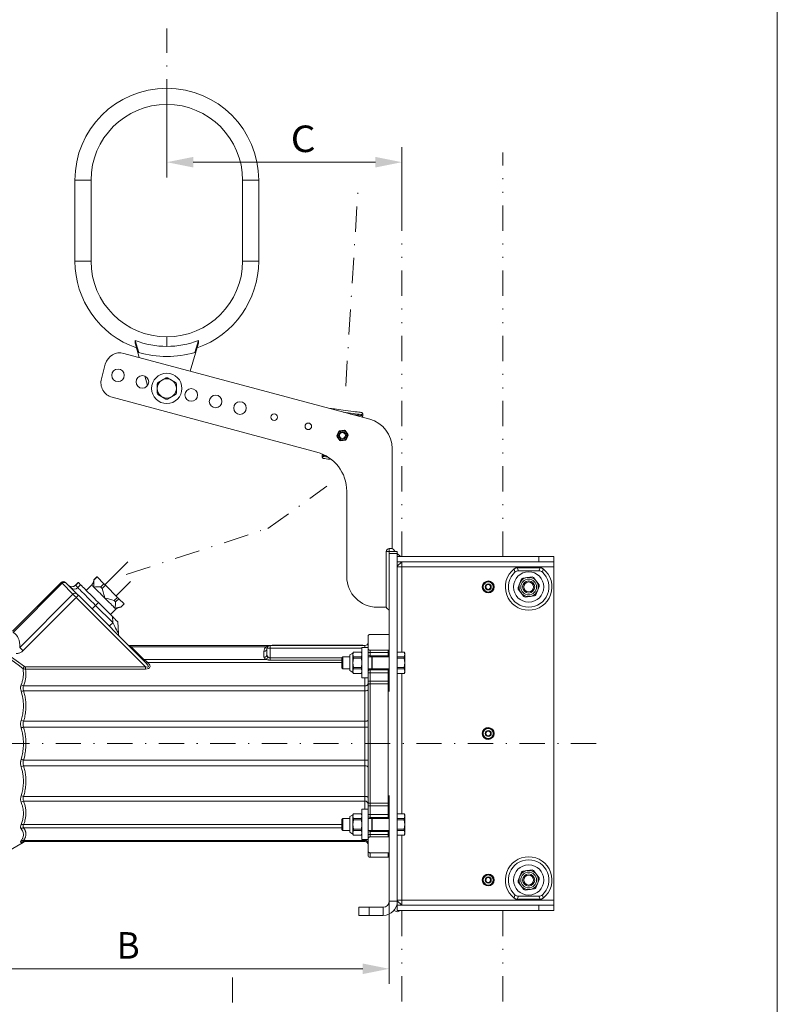
# Model space of a CAD drawing. Units: millimetres. Extents: x 0 to 210, y 0 to 297.
# Drawn here: x 135 to 210, y 132 to 230 of the extents above; entities that cross this region are included whole.
import ezdxf
from ezdxf.enums import TextEntityAlignment as Align

# ---------------------------------------------------------------- set-up
doc = ezdxf.new("R2010")
doc.units = ezdxf.units.MM
doc.header["$LTSCALE"] = 5
for name, pattern in [('AUSGEZOGEN', [0]), ('DASHDOT', [1, 0.5, -0.25, 0, -0.25]), ('DIVIDE', [1.25, 0.5, -0.25, 0, -0.25, 0, -0.25])]:
    doc.linetypes.add(name, pattern=pattern)
for name, color, linetype, true_color in [('Layer15', 6, 'Continuous', 0xff00ff), ('Mittellinie', 1, 'Continuous', 0xff0000), ('Volllinie breit', 18, 'Continuous', 0x000000), ('Volllinie schmal', 136, 'Continuous', 0x007e7e), ('Zeichnungsrahmen', 9, 'Continuous', 0xc0c0c0)]:
    doc.layers.add(name, color=color, linetype=linetype, true_color=true_color)
doc.styles.add('Arial', font='arial.ttf')
doc.dimstyles.new('ISO-25', dxfattribs={"dimtxt": 2.5, "dimasz": 2.5, "dimexe": 1.25, "dimexo": 0.625, "dimtad": 1, "dimtxsty": 'Standard', "dimcen": 2.5, "dimadec": 0, "dimazin": 0, "dimtfac": 1, "dimtmove": 0, "dimatfit": 3, "dimfxl": 1, "dimarcsym": 0})

# ---------------------------------------------------------------- blocks, each defined once
blk = doc.blocks.new('Planungshilfe_DE-EN-FR_nNn02')
at = {"layer": 'Zeichnungsrahmen', "color": 96, "linetype": 'AUSGEZOGEN', "lineweight": 18, "true_color": 0x008000}
blk.add_line((210, 0), (210, 297), dxfattribs=at)
blk = doc.blocks.new('*D8')
at = {"layer": 'Layer15', "linetype": 'AUSGEZOGEN', "lineweight": 18, "true_color": 0xff00ff}
for points in [[(113.078, 136), (115.703, 135.475), (115.703, 136.525)], [(171.588, 136), (168.963, 136.525), (168.963, 135.475)]]:
    blk.add_hatch(color=6, dxfattribs=at).paths.add_polyline_path(points, flags=0)
at = {"layer": 'Layer15', "color": 6, "linetype": 'AUSGEZOGEN', "lineweight": 18, "true_color": 0xff00ff}
for p, q in [((113.078, 154.183), (113.078, 134.5)), ((171.588, 142.683), (171.588, 134.5)), ((115.703, 136), (168.963, 136))]:
    blk.add_line(p, q, dxfattribs=at)
at = {"layer": 'Layer15', "color": 6, "linetype": 'AUSGEZOGEN', "lineweight": 18, "true_color": 0xff00ff, "style": 'Arial', "width": 0.926807}
blk.add_text('B', height=2.625, dxfattribs=at).set_placement((144.62, 137), (146.885, 137), align=Align.FIT)
blk = doc.blocks.new('TRE40-FAB400-3D_nNn08')
at = {"layer": 'Mittellinie', "color": 1, "linetype": 'DASHDOT', "lineweight": 18, "true_color": 0xff0000}
blk.add_line((156.071, 135.15), (156.071, 132.193), dxfattribs=at)
blk = doc.blocks.new('*D15')
at = {"layer": 'Layer15', "linetype": 'AUSGEZOGEN', "lineweight": 18, "true_color": 0xff00ff}
for points in [[(149.573, 215.814), (152.198, 215.289), (152.198, 216.339)], [(172.838, 215.814), (170.213, 216.339), (170.213, 215.289)]]:
    blk.add_hatch(color=6, dxfattribs=at).paths.add_polyline_path(points, flags=0)
at = {"layer": 'Layer15', "color": 6, "linetype": 'AUSGEZOGEN', "lineweight": 18, "true_color": 0xff00ff}
for p, q in [((149.573, 221.529), (149.573, 214.314)), ((172.838, 209.728), (172.838, 217.314)), ((170.213, 215.814), (152.198, 215.814))]:
    blk.add_line(p, q, dxfattribs=at)
at = {"layer": 'Layer15', "color": 6, "linetype": 'AUSGEZOGEN', "lineweight": 18, "true_color": 0xff00ff, "style": 'Arial', "width": 0.929705}
blk.add_text('C', height=2.625, dxfattribs=at).set_placement((161.839, 216.814), (164.299, 216.814), align=Align.FIT)
blk = doc.blocks.new('TRE40-FAB400_nNn06')
at = {"layer": 'Mittellinie', "color": 1, "linetype": 'DASHDOT', "lineweight": 18, "true_color": 0xff0000}
for p, q in [((149.573, 221.529), (149.573, 229.028)), ((167.28, 193.664), (168.529, 213.65)), ((159.579, 179.577), (165.407, 183.74)), ((145.537, 175.002), (159.579, 179.577)), ((113.078, 158.283), (192.549, 158.283))]:
    blk.add_line(p, q, dxfattribs=at)
at = {"layer": 'Mittellinie', "color": 96, "linetype": 'DIVIDE', "lineweight": 18, "true_color": 0x008000}
for p, q in [((172.838, 176.783), (172.838, 216.779)), ((182.838, 176.783), (182.838, 216.779)), ((172.838, 132.779), (172.838, 141.783)), ((182.838, 132.779), (182.838, 141.783))]:
    blk.add_line(p, q, dxfattribs=at)
at = {"layer": 'Volllinie breit', "color": 18, "linetype": 'AUSGEZOGEN', "lineweight": 18, "true_color": 0x000000}
for p, q in [((140.473, 214.029), (140.473, 206.029)), ((142.073, 206.029), (142.073, 214.029)), ((157.073, 214.029), (157.073, 206.029)), ((158.673, 206.029), (158.673, 214.029)), ((146.465, 197.807), (146.852, 196.488)), ((152.681, 197.807), (151.897, 195.136)), ((145.325, 196.897), (169.665, 190.375)), ((143.1, 194.387), (143.488, 195.836)), ((147.666, 193.712), (147.389, 194.657)), ((148.621, 192.974), (148.624, 193.892)), ((148.703, 194.026), (149.499, 194.482)), ((150.447, 194.019), (149.654, 194.481)), ((150.524, 193.885), (150.521, 192.967)), ((164.424, 187.121), (144.161, 192.55)), ((148.698, 192.839), (149.491, 192.377)), ((149.647, 192.377), (150.443, 192.833)), ((168.962, 190.725), (168.975, 190.824)), ((166.587, 189.179), (166.408, 188.745)), ((167.127, 189.297), (166.661, 189.236)), ((167.499, 188.889), (167.213, 189.261)), ((166.706, 188.28), (166.42, 188.653)), ((167.258, 188.306), (166.792, 188.244)), ((167.511, 188.797), (167.331, 188.362)), ((171.888, 187.477), (171.888, 177.583)), ((164.957, 186.816), (164.944, 186.717)), ((167.388, 174.783), (167.388, 183.257)), ((171.888, 177.583), (171.588, 177.583)), ((171.588, 163.425), (171.588, 177.583)), ((171.288, 177.283), (171.288, 171.783)), ((171.288, 177.283), (172.388, 177.283)), ((172.388, 141.783), (172.388, 177.283)), ((172.688, 176.783), (172.388, 177.083)), ((172.388, 176.783), (187.888, 176.783)), ((187.888, 141.783), (187.888, 176.783)), ((145.731, 176.27), (143.455, 173.993)), ((172.388, 176.283), (187.888, 176.283)), ((172.388, 175.833), (172.838, 176.283)), ((172.838, 176.283), (172.838, 167.338)), ((186.522, 175.683), (184.255, 175.683)), ((184.369, 175.383), (186.408, 175.383)), ((142.339, 174.446), (142.341, 174.471)), ((142.341, 174.471), (142.659, 174.789)), ((142.672, 174.776), (142.354, 174.458)), ((142.672, 174.776), (143.351, 174.097)), ((184.687, 174.57), (184.335, 173.723)), ((184.81, 174.665), (185.72, 174.784)), ((186.422, 173.997), (185.863, 174.725)), ((134.304, 169.404), (139.124, 174.223)), ((139.612, 174.159), (140.686, 173.085)), ((140.81, 174.234), (140.528, 173.951)), ((141.046, 173.998), (140.818, 174.226)), ((142.136, 173.983), (141.598, 173.445)), ((143.033, 173.779), (143.351, 174.097)), ((143.498, 173.95), (143.18, 173.632)), ((143.498, 173.95), (144.695, 172.754)), ((144.551, 172.897), (145.976, 174.323)), ((180.799, 173.806), (180.836, 173.806)), ((180.836, 173.759), (180.799, 173.759)), ((181.059, 174.226), (180.837, 173.812)), ((180.84, 173.719), (181.087, 173.32)), ((181.608, 174.29), (181.138, 174.275)), ((181.69, 174.246), (181.937, 173.846)), ((181.94, 173.753), (181.718, 173.339)), ((184.355, 173.569), (184.914, 172.841)), ((186.09, 172.995), (186.442, 173.843)), ((140.817, 172.954), (147.508, 166.263)), ((144.376, 172.435), (144.695, 172.754)), ((144.829, 172.619), (144.511, 172.301)), ((144.829, 172.619), (145.346, 172.102)), ((181.639, 173.29), (181.169, 173.276)), ((185.967, 172.9), (185.057, 172.781)), ((144.197, 170.847), (142.801, 172.243)), ((144.003, 171.041), (144.54, 171.579)), ((144.511, 172.301), (144.376, 172.435)), ((145.028, 171.784), (145.346, 172.102)), ((171.288, 171.783), (170.388, 171.783)), ((144.725, 170.319), (144.786, 169.167)), ((169.488, 168.882), (169.489, 168.896)), ((169.488, 168.882), (169.488, 147.683)), ((169.688, 169.083), (171.488, 169.083)), ((171.588, 169.077), (171.488, 169.083)), ((169.188, 167.983), (145.913, 167.983)), ((159.488, 167.097), (159.488, 167.683)), ((159.988, 167.983), (159.988, 168.033)), ((168.988, 168.033), (159.988, 168.033)), ((169.488, 167.783), (168.888, 167.783)), ((168.888, 167.783), (168.888, 164.783)), ((168.988, 168.033), (168.988, 167.983)), ((169.497, 167.663), (169.488, 167.727)), ((166.996, 166.883), (166.888, 166.775)), ((166.888, 166.775), (166.888, 165.79)), ((167.688, 166.883), (166.996, 166.883)), ((166.996, 165.683), (166.996, 166.883)), ((167.988, 167.233), (167.688, 167.063)), ((167.688, 167.063), (167.688, 165.503)), ((168.049, 167.338), (167.988, 167.233)), ((167.988, 167.105), (168.049, 167.335)), ((167.988, 167.233), (167.988, 165.333)), ((168.049, 166.876), (167.988, 167.105)), ((167.988, 166.283), (168.049, 166.741)), ((168.828, 167.338), (168.049, 167.338)), ((168.049, 167.335), (168.049, 167.338)), ((168.049, 167.335), (168.828, 167.335)), ((168.049, 166.741), (168.049, 166.876)), ((168.049, 166.876), (168.828, 166.876)), ((168.049, 166.741), (168.828, 166.741)), ((168.888, 167.233), (168.828, 167.338)), ((168.828, 167.335), (168.828, 167.338)), ((168.888, 167.105), (168.828, 167.335)), ((168.828, 166.876), (168.888, 167.105)), ((168.828, 166.741), (168.828, 166.876)), ((168.888, 166.283), (168.828, 166.741)), ((169.876, 166.883), (169.488, 166.883)), ((171.488, 167.519), (169.688, 167.519)), ((171.488, 166.983), (169.688, 166.983)), ((169.876, 166.883), (169.876, 165.683)), ((171.588, 166.883), (169.9, 166.883)), ((169.9, 165.683), (169.9, 166.883)), ((171.488, 167.519), (171.488, 166.883)), ((171.588, 166.988), (171.488, 166.983)), ((173.078, 167.338), (172.388, 167.338)), ((172.388, 167.335), (173.078, 167.335)), ((172.388, 166.876), (173.078, 166.876)), ((172.388, 166.741), (173.078, 166.741)), ((173.138, 167.233), (173.078, 167.338)), ((173.078, 167.335), (173.078, 167.338)), ((173.138, 167.105), (173.078, 167.335)), ((173.078, 166.876), (173.138, 167.105)), ((173.078, 166.741), (173.078, 166.876)), ((173.138, 166.283), (173.078, 166.741)), ((173.138, 165.333), (173.138, 167.233)), ((166.888, 165.79), (166.996, 165.683)), ((166.996, 165.683), (167.688, 165.683)), ((168.049, 165.824), (167.988, 166.283)), ((167.988, 165.46), (168.049, 165.689)), ((168.049, 165.689), (168.049, 165.824)), ((168.049, 165.824), (168.828, 165.824)), ((168.049, 165.689), (168.828, 165.689)), ((168.828, 165.824), (168.888, 166.283)), ((168.828, 165.689), (168.828, 165.824)), ((168.888, 165.46), (168.828, 165.689)), ((169.488, 165.683), (169.876, 165.683)), ((169.9, 165.683), (171.588, 165.683)), ((171.488, 165.683), (171.488, 150.883)), ((172.388, 165.824), (173.078, 165.824)), ((172.388, 165.689), (173.078, 165.689)), ((173.078, 165.824), (173.138, 166.283)), ((173.078, 165.689), (173.078, 165.824)), ((173.138, 165.46), (173.078, 165.689)), ((167.688, 165.503), (167.988, 165.333)), ((168.049, 165.231), (167.988, 165.46)), ((167.988, 165.333), (168.049, 165.228)), ((168.049, 165.231), (168.828, 165.231)), ((168.049, 165.228), (168.049, 165.231)), ((168.049, 165.228), (168.828, 165.228)), ((168.828, 165.231), (168.888, 165.46)), ((168.828, 165.228), (168.888, 165.333)), ((168.828, 165.228), (168.828, 165.231)), ((168.888, 164.783), (169.488, 164.783)), ((169.688, 165.583), (171.488, 165.583)), ((171.588, 165.577), (171.488, 165.583)), ((173.078, 165.231), (172.388, 165.231)), ((172.388, 165.228), (173.078, 165.228)), ((172.838, 151.338), (172.838, 165.228)), ((173.078, 165.231), (173.138, 165.46)), ((173.078, 165.228), (173.138, 165.333)), ((173.078, 165.228), (173.078, 165.231)), ((181.608, 159.79), (181.138, 159.775)), ((180.799, 159.306), (180.836, 159.306)), ((180.836, 159.259), (180.799, 159.259)), ((181.059, 159.726), (180.837, 159.312)), ((180.84, 159.219), (181.087, 158.82)), ((181.69, 159.746), (181.937, 159.346)), ((181.94, 159.253), (181.718, 158.839)), ((181.639, 158.79), (181.169, 158.776)), ((171.588, 142.683), (171.588, 153.14)), ((167.988, 151.233), (167.688, 151.063)), ((167.688, 151.063), (167.688, 149.503)), ((168.049, 151.338), (167.988, 151.233)), ((167.988, 151.105), (168.049, 151.335)), ((167.988, 149.333), (167.988, 151.233)), ((168.049, 150.876), (167.988, 151.105)), ((168.828, 151.338), (168.049, 151.338)), ((168.049, 151.335), (168.049, 151.338)), ((168.049, 151.335), (168.828, 151.335)), ((168.888, 151.233), (168.828, 151.338)), ((168.828, 151.335), (168.828, 151.338)), ((168.888, 151.105), (168.828, 151.335)), ((168.828, 150.876), (168.888, 151.105)), ((169.488, 151.783), (168.888, 151.783)), ((168.888, 151.783), (168.888, 148.783)), ((173.078, 151.338), (172.388, 151.338)), ((172.388, 151.335), (173.078, 151.335)), ((173.138, 151.233), (173.078, 151.338)), ((173.078, 151.335), (173.078, 151.338)), ((173.138, 151.105), (173.078, 151.335)), ((173.078, 150.876), (173.138, 151.105)), ((173.138, 149.333), (173.138, 151.233)), ((166.996, 150.883), (166.888, 150.775)), ((166.888, 150.775), (166.888, 149.79)), ((167.688, 150.883), (166.996, 150.883)), ((166.996, 149.683), (166.996, 150.883)), ((167.988, 150.283), (168.049, 150.741)), ((168.049, 149.824), (167.988, 150.283)), ((168.049, 150.741), (168.049, 150.876)), ((168.049, 150.876), (168.828, 150.876)), ((168.049, 150.741), (168.828, 150.741)), ((168.828, 150.741), (168.828, 150.876)), ((168.888, 150.283), (168.828, 150.741)), ((168.828, 149.824), (168.888, 150.283)), ((169.876, 150.883), (169.488, 150.883)), ((171.488, 150.983), (169.688, 150.983)), ((169.876, 150.883), (169.876, 149.683)), ((171.588, 150.883), (169.9, 150.883)), ((169.9, 149.683), (169.9, 150.883)), ((171.588, 150.988), (171.488, 150.983)), ((172.388, 150.876), (173.078, 150.876)), ((172.388, 150.741), (173.078, 150.741)), ((173.078, 150.741), (173.078, 150.876)), ((173.138, 150.283), (173.078, 150.741)), ((173.078, 149.824), (173.138, 150.283)), ((166.888, 149.79), (166.996, 149.683)), ((166.996, 149.683), (167.688, 149.683)), ((167.688, 149.503), (167.988, 149.333)), ((167.988, 149.46), (168.049, 149.689)), ((168.049, 149.231), (167.988, 149.46)), ((167.988, 149.333), (168.049, 149.228)), ((168.049, 149.689), (168.049, 149.824)), ((168.049, 149.824), (168.828, 149.824)), ((168.049, 149.689), (168.828, 149.689)), ((168.049, 149.231), (168.828, 149.231)), ((168.049, 149.228), (168.049, 149.231)), ((168.049, 149.228), (168.828, 149.228)), ((168.828, 149.689), (168.828, 149.824)), ((168.888, 149.46), (168.828, 149.689)), ((168.828, 149.231), (168.888, 149.46)), ((168.828, 149.228), (168.888, 149.333)), ((168.828, 149.228), (168.828, 149.231)), ((169.488, 149.683), (169.876, 149.683)), ((169.688, 149.583), (171.488, 149.583)), ((169.9, 149.683), (171.588, 149.683)), ((171.488, 149.046), (171.488, 149.683)), ((171.588, 149.577), (171.488, 149.583)), ((172.388, 149.824), (173.078, 149.824)), ((172.388, 149.689), (173.078, 149.689)), ((173.078, 149.231), (172.388, 149.231)), ((172.388, 149.228), (173.078, 149.228)), ((172.838, 142.283), (172.838, 149.228)), ((173.078, 149.689), (173.078, 149.824)), ((173.138, 149.46), (173.078, 149.689)), ((173.078, 149.231), (173.138, 149.46)), ((173.078, 149.228), (173.138, 149.333)), ((173.078, 149.228), (173.078, 149.231)), ((133.704, 147.55), (135.366, 148.509)), ((169.188, 148.583), (135.403, 148.583)), ((168.888, 148.783), (169.488, 148.783)), ((169.488, 148.838), (169.497, 148.902)), ((169.688, 149.046), (171.488, 149.046)), ((169.489, 147.669), (169.488, 147.683)), ((169.488, 147.233), (169.488, 147.656)), ((171.488, 147.483), (169.688, 147.483)), ((171.488, 147.483), (171.588, 147.488)), ((171.488, 147.483), (171.488, 147.033)), ((169.688, 147.033), (171.488, 147.033)), ((171.488, 147.033), (171.588, 147.038)), ((181.059, 145.226), (180.837, 144.812)), ((181.608, 145.29), (181.138, 145.275)), ((181.69, 145.246), (181.937, 144.846)), ((184.335, 144.723), (184.687, 145.57)), ((184.81, 145.665), (185.72, 145.784)), ((186.422, 144.997), (185.863, 145.725)), ((180.799, 144.806), (180.836, 144.806)), ((180.836, 144.759), (180.799, 144.759)), ((180.84, 144.719), (181.087, 144.32)), ((181.639, 144.29), (181.169, 144.276)), ((181.94, 144.753), (181.718, 144.339)), ((184.355, 144.569), (184.914, 143.841)), ((186.442, 144.843), (186.09, 143.995)), ((185.967, 143.9), (185.057, 143.781)), ((172.838, 142.283), (172.388, 142.733)), ((172.388, 142.283), (187.888, 142.283)), ((184.255, 142.883), (186.522, 142.883)), ((186.408, 143.183), (184.369, 143.183)), ((168.588, 141.283), (168.588, 142.083)), ((168.588, 142.083), (170.988, 142.083)), ((168.588, 141.283), (170.988, 141.283)), ((172.388, 141.783), (187.888, 141.783))]:
    blk.add_line(p, q, dxfattribs=at)
for points in [[(146.465, 197.807), (146.45, 197.893), (146.444, 197.938), (146.441, 197.983), (146.44, 198.031), (146.441, 198.08), (146.447, 198.181), (146.447, 198.183)], [(152.699, 198.183), (152.699, 198.181), (152.705, 198.08), (152.706, 198.031), (152.705, 197.983), (152.701, 197.938), (152.696, 197.893), (152.681, 197.807)], [(146.796, 196.996), (146.782, 197.004), (146.766, 197.02), (146.752, 197.038), (146.724, 197.084), (146.699, 197.131), (146.655, 197.228), (146.619, 197.32), (146.586, 197.413), (146.525, 197.602)], [(152.621, 197.602), (152.56, 197.412), (152.528, 197.323), (152.493, 197.235), (152.47, 197.18), (152.445, 197.127), (152.41, 197.063), (152.39, 197.031), (152.378, 197.017), (152.364, 197.005), (152.349, 196.996)], [(165.693, 191.439), (165.725, 191.448), (165.752, 191.45), (165.78, 191.448)], [(165.78, 191.448), (165.876, 191.435), (166.006, 191.418), (166.168, 191.397), (166.357, 191.372), (166.569, 191.344), (166.798, 191.314), (167.039, 191.282), (167.287, 191.249), (167.534, 191.216), (167.776, 191.184), (168.005, 191.154), (168.217, 191.126), (168.406, 191.101), (168.567, 191.08), (168.698, 191.063), (168.794, 191.05)], [(168.794, 191.05), (168.829, 191.041), (168.863, 191.029), (168.895, 191.01), (168.922, 190.985), (168.944, 190.957), (168.961, 190.926), (168.972, 190.893), (168.976, 190.86), (168.975, 190.824)], [(168.962, 190.725), (168.954, 190.694), (168.942, 190.663), (168.926, 190.635), (168.904, 190.611), (168.871, 190.588)], [(165.125, 186.491), (165.09, 186.5), (165.056, 186.512), (165.024, 186.531), (164.997, 186.556), (164.975, 186.584), (164.958, 186.615), (164.947, 186.648), (164.943, 186.681), (164.944, 186.717)], [(164.957, 186.816), (164.964, 186.848), (164.976, 186.878), (164.998, 186.908)], [(165.872, 186.392), (165.702, 186.415), (165.513, 186.44), (165.351, 186.461), (165.221, 186.478), (165.125, 186.491)], [(183.945, 175.573), (184.015, 175.619), (184.052, 175.638), (184.089, 175.654), (184.129, 175.666), (184.17, 175.674), (184.255, 175.683)], [(186.522, 175.683), (186.605, 175.674), (186.646, 175.666), (186.685, 175.655), (186.724, 175.639), (186.761, 175.619), (186.832, 175.573)], [(142.354, 174.458), (142.351, 174.461), (142.349, 174.463), (142.347, 174.465), (142.345, 174.467), (142.344, 174.468), (142.342, 174.469), (142.342, 174.47), (142.341, 174.471)], [(142.354, 174.458), (142.362, 174.292), (142.364, 174.209), (142.365, 174.124), (142.358, 173.95), (142.347, 173.774), (142.347, 173.772)], [(142.672, 174.776), (142.669, 174.779), (142.667, 174.781), (142.665, 174.783), (142.663, 174.785), (142.662, 174.786), (142.661, 174.787), (142.66, 174.788), (142.659, 174.789)], [(139.548, 174.223), (139.549, 174.222), (139.552, 174.219), (139.557, 174.214), (139.564, 174.207), (139.573, 174.198), (139.584, 174.187), (139.597, 174.174), (139.612, 174.159)], [(140.818, 174.226), (140.815, 174.229), (140.812, 174.232), (140.811, 174.233), (140.81, 174.234)], [(142.801, 172.243), (142.588, 172.456), (142.378, 172.666), (142.174, 172.87), (141.98, 173.064), (141.797, 173.247), (141.629, 173.415), (141.478, 173.566), (141.347, 173.697), (141.236, 173.808), (141.148, 173.896), (141.085, 173.959), (141.046, 173.998)], [(142.347, 173.772), (142.349, 173.772), (142.524, 173.783), (142.698, 173.789), (142.783, 173.789), (142.867, 173.787), (143.033, 173.779)], [(143.18, 173.632), (143.161, 173.65), (143.142, 173.669), (143.124, 173.688), (143.105, 173.706), (143.087, 173.725), (143.069, 173.743), (143.051, 173.761), (143.033, 173.779)], [(143.18, 173.632), (143.254, 173.4), (143.289, 173.284), (143.322, 173.167), (143.352, 173.048), (143.379, 172.929), (143.431, 172.69), (143.432, 172.687)], [(143.498, 173.95), (143.479, 173.969), (143.461, 173.987), (143.442, 174.006), (143.424, 174.024), (143.405, 174.043), (143.387, 174.061), (143.369, 174.079), (143.351, 174.097)], [(140.817, 172.954), (140.796, 172.975), (140.776, 172.995), (140.756, 173.015), (140.738, 173.033), (140.722, 173.049), (140.707, 173.064), (140.695, 173.076), (140.686, 173.085)], [(143.432, 172.687), (143.434, 172.687), (143.672, 172.635), (143.791, 172.607), (143.909, 172.578), (144.027, 172.545), (144.144, 172.51), (144.376, 172.435)], [(144.829, 172.619), (144.813, 172.635), (144.796, 172.652), (144.78, 172.668), (144.763, 172.685), (144.746, 172.702), (144.729, 172.719), (144.712, 172.736), (144.695, 172.754)], [(144.511, 172.301), (144.498, 172.156), (144.48, 172.008), (144.454, 171.854), (144.423, 171.698), (144.423, 171.696)], [(144.423, 171.696), (144.424, 171.696), (144.58, 171.727), (144.733, 171.753), (144.882, 171.771), (145.028, 171.784)], [(144.197, 170.847), (144.289, 170.755), (144.378, 170.666), (144.461, 170.583), (144.537, 170.507), (144.602, 170.442), (144.655, 170.389), (144.693, 170.35), (144.717, 170.327), (144.725, 170.319)], [(169.489, 168.896), (169.502, 168.95), (169.513, 168.976), (169.527, 169.001), (169.545, 169.022), (169.567, 169.041), (169.589, 169.056), (169.615, 169.068), (169.634, 169.075), (169.655, 169.08), (169.688, 169.083)], [(169.688, 167.519), (169.662, 167.522), (169.636, 167.526), (169.613, 167.534), (169.591, 167.545), (169.564, 167.564), (169.541, 167.585), (169.528, 167.602), (169.516, 167.618), (169.5, 167.654), (169.497, 167.663)], [(169.497, 148.902), (169.512, 148.936), (169.532, 148.969), (169.553, 148.992), (169.578, 149.012), (169.601, 149.026), (169.627, 149.036), (169.65, 149.042), (169.675, 149.046), (169.688, 149.046)], [(169.688, 147.483), (169.641, 147.488), (169.62, 147.494), (169.601, 147.503), (169.574, 147.519), (169.552, 147.536), (169.536, 147.552), (169.523, 147.569), (169.513, 147.586), (169.504, 147.604), (169.495, 147.636), (169.489, 147.669)], [(184.255, 142.883), (184.172, 142.891), (184.131, 142.899), (184.091, 142.91), (184.053, 142.926), (184.016, 142.946), (183.945, 142.992)], [(186.832, 142.992), (186.762, 142.947), (186.725, 142.927), (186.688, 142.911), (186.648, 142.899), (186.606, 142.892), (186.522, 142.883)]]:
    blk.add_lwpolyline(points, dxfattribs=at)
for centre, radius in [((144.743, 194.723), 0.625), ((149.573, 193.429), 1.5), ((147.158, 194.076), 0.625), ((149.573, 193.429), 0.95), ((151.988, 192.782), 0.625), ((154.402, 192.135), 0.625), ((156.817, 191.488), 0.625), ((160.198, 190.582), 0.325), ((163.579, 189.676), 0.325), ((166.959, 188.771), 0.5), ((166.959, 188.771), 0.39), ((166.959, 188.771), 0.304), ((166.959, 188.771), 0.3), ((185.388, 173.783), 1.5), ((185.388, 173.783), 0.95), ((185.388, 173.783), 0.78), ((181.388, 173.783), 0.5), ((181.388, 173.783), 0.301), ((181.388, 173.783), 0.239), ((185.388, 173.783), 0.6), ((185.388, 173.783), 0.493), ((181.388, 159.283), 0.5), ((181.388, 159.283), 0.301), ((181.388, 159.283), 0.239), ((185.388, 144.783), 1.5), ((181.388, 144.783), 0.5), ((185.388, 144.783), 0.95), ((185.388, 144.783), 0.78), ((185.388, 144.783), 0.6), ((185.388, 144.783), 0.493), ((181.388, 144.783), 0.301), ((181.388, 144.783), 0.239)]:
    blk.add_circle(centre, radius, dxfattribs=at)
for centre, radius, start, end in [((149.573, 214.029), 9.1, 0, 180), ((149.573, 214.029), 7.5, 0, 180), ((149.573, 206.029), 9.1, 180, 250.75123), ((149.573, 206.029), 7.5, 180, 0), ((149.573, 206.029), 9.1, 289.24877, 0), ((149.573, 206.029), 8.446, 248.2769, 291.7231), ((144.937, 195.448), 1.5, 75, 165), ((149.573, 206.029), 9.45, 252.9125, 287.0875), ((144.549, 193.999), 1.5, 165, 255), ((149.573, 193.429), 1.055, 145.57484, 154.01571), ((149.573, 193.429), 1.055, 85.57484, 94.01571), ((149.573, 193.429), 1.055, 25.57484, 34.01571), ((149.573, 193.429), 1.055, 205.57484, 214.01571), ((149.573, 193.429), 1.055, 325.57484, 334.01571), ((149.573, 193.429), 1.055, 265.57484, 274.01571), ((168.888, 187.477), 3, 0, 75), ((166.959, 188.771), 0.553, 122.69242, 132.33289), ((166.959, 188.771), 0.553, 62.69242, 72.33289), ((166.959, 188.771), 0.553, 182.69242, 192.33289), ((166.959, 188.771), 0.553, 242.69242, 252.33289), ((166.959, 188.771), 0.553, 302.69242, 312.33289), ((166.959, 188.771), 0.553, 2.69242, 12.33289), ((163.388, 183.257), 4, 0, 75), ((171.588, 177.283), 0.3, 90, 180), ((171.312, 176.706), 1.049, 33.33599, 56.66373), ((185.388, 173.783), 2.3, 128.88601, 51.11399), ((184.369, 174.883), 0.5, 90, 132.83343), ((186.408, 174.883), 0.5, 47.16657, 90), ((141.641, 174.478), 0.7, 315, 357.35403), ((170.388, 174.783), 3, 180, 270), ((185.388, 173.783), 2, 132.83343, 47.16657), ((185.388, 173.783), 1.055, 123.25689, 131.69776), ((185.388, 173.783), 1.055, 63.25689, 71.69776), ((139.336, 174.011), 0.3, 45, 135), ((140.174, 174.304), 0.5, 225, 315), ((181.388, 173.783), 0.59, 182.29244, 177.70756), ((181.388, 173.783), 0.552, 176.93795, 186.57842), ((181.388, 173.783), 0.552, 116.93795, 126.57842), ((181.388, 173.783), 0.552, 56.93795, 66.57842), ((181.388, 173.783), 0.552, 356.93795, 6.57842), ((185.388, 173.783), 1.055, 183.25689, 191.69776), ((185.388, 173.783), 1.055, 3.25689, 11.69776), ((181.388, 173.783), 0.552, 236.93795, 246.57842), ((181.388, 173.783), 0.553, 296.93795, 306.57842), ((185.388, 173.783), 1.055, 243.25689, 251.69776), ((185.388, 173.783), 1.055, 303.25689, 311.69776), ((145.035, 171.084), 0.7, 92.61865, 135), ((172.165, 172.359), 1.049, 213.33606, 236.66365), ((145.285, 169.193), 0.5, 183, 225), ((169.688, 168.883), 0.2, 176.04684, 180), ((145.913, 168.283), 0.3, 225, 270), ((159.788, 167.683), 0.3, 90, 180), ((169.188, 168.283), 0.3, 270, 0), ((169.688, 167.183), 0.2, 180, 270), ((169.888, 166.883), 0.012, 180, 0), ((169.888, 165.683), 0.012, 360, 180), ((169.688, 165.383), 0.2, 90, 180), ((181.388, 159.283), 0.59, 182.29244, 177.70756), ((181.388, 159.283), 0.552, 56.93795, 66.57842), ((181.388, 159.283), 0.552, 176.93795, 186.57842), ((181.388, 159.283), 0.552, 116.93795, 126.57842), ((181.388, 159.283), 0.552, 236.93795, 246.57842), ((181.388, 159.283), 0.553, 296.93795, 306.57842), ((181.388, 159.283), 0.552, 356.93795, 6.57842), ((169.688, 151.183), 0.2, 180, 270), ((169.888, 150.883), 0.012, 180, 0), ((169.688, 149.383), 0.2, 90, 180), ((169.888, 149.683), 0.012, 0, 180), ((135.628, 148.083), 0.5, 90.00004, 121.5194), ((169.188, 148.283), 0.3, 0, 90), ((169.688, 147.683), 0.2, 180, 183.95316), ((169.688, 147.233), 0.2, 180, 270), ((185.388, 144.783), 2.3, 308.88601, 231.11399), ((185.388, 144.783), 2, 312.83343, 227.16657), ((181.388, 144.783), 0.59, 182.29244, 177.70756), ((181.388, 144.783), 0.552, 116.93795, 126.57842), ((181.388, 144.783), 0.552, 56.93795, 66.57842), ((185.388, 144.783), 1.055, 123.25689, 131.69776), ((185.388, 144.783), 1.055, 63.25689, 71.69776), ((181.388, 144.783), 0.552, 176.93795, 186.57842), ((181.388, 144.783), 0.552, 236.93795, 246.57842), ((181.388, 144.783), 0.553, 296.93795, 306.57842), ((181.388, 144.783), 0.552, 356.93795, 6.57842), ((185.388, 144.783), 1.055, 183.25689, 191.69776), ((185.388, 144.783), 1.055, 3.25689, 11.69776), ((184.369, 143.683), 0.5, 227.16657, 270), ((185.388, 144.783), 1.055, 243.25689, 251.69776), ((185.388, 144.783), 1.055, 303.25689, 311.69776), ((186.408, 143.683), 0.5, 270, 312.83343), ((170.988, 142.683), 0.6, 270, 0), ((170.988, 142.683), 1.4, 270, 0), ((172.375, 142.096), 0.444, 225, 315)]:
    blk.add_arc(centre, radius, start, end, dxfattribs=at)
for start_param, end_param in [(2.369691, 2.370258), (3.912927, 3.913494)]:
    blk.add_ellipse((352.759, 158.283), major_axis=(252.825, 0), ratio=0.052408, start_param=start_param, end_param=end_param, dxfattribs=at)
at = {"layer": 'Volllinie schmal', "color": 136, "linetype": 'AUSGEZOGEN', "lineweight": 18, "true_color": 0x007e7e}
for p, q in [((142.073, 214.029), (140.473, 214.029)), ((157.073, 214.029), (158.673, 214.029)), ((142.073, 206.029), (140.473, 206.029)), ((157.073, 206.029), (158.673, 206.029)), ((146.447, 198.183), (146.796, 196.996)), ((149.573, 197.587), (149.573, 198.529)), ((152.349, 196.996), (152.699, 198.183)), ((172.388, 177.083), (171.588, 177.083)), ((186.388, 176.283), (186.388, 176.783)), ((187.888, 175.783), (172.388, 175.783)), ((139.204, 174.143), (134.352, 169.291)), ((140.278, 173.069), (139.204, 174.143)), ((140.763, 173.715), (140.528, 173.951)), ((140.818, 174.226), (140.535, 173.943)), ((141.046, 173.998), (140.763, 173.715)), ((135.011, 167.802), (140.278, 173.069)), ((140.605, 172.742), (135.338, 167.476)), ((147.472, 165.875), (140.605, 172.742)), ((142.801, 172.243), (142.518, 171.961)), ((142.518, 171.961), (144.228, 170.25)), ((144.228, 170.25), (144.197, 170.847)), ((146.05, 167.868), (147.298, 166.62)), ((159.407, 167.868), (146.05, 167.868)), ((159.788, 166.549), (159.788, 167.983)), ((168.888, 167.735), (159.788, 167.735)), ((160.188, 168.033), (160.188, 167.983)), ((168.788, 167.983), (168.788, 168.033)), ((169.188, 167.783), (169.188, 167.983)), ((169.488, 167.787), (169.487, 167.783)), ((169.488, 167.663), (169.497, 167.663)), ((133.854, 167.111), (135.476, 165.913)), ((147.298, 166.62), (159.381, 166.62)), ((159.188, 166.82), (159.188, 167.405)), ((159.788, 166.76), (166.888, 166.76)), ((171.588, 167.283), (169.488, 167.283)), ((169.688, 167.519), (169.688, 166.883)), ((135.582, 165.663), (135.582, 165.875)), ((135.582, 165.875), (147.472, 165.875)), ((147.472, 165.663), (135.582, 165.663)), ((147.472, 165.663), (147.472, 165.875)), ((147.688, 166.295), (147.721, 166.263)), ((166.888, 166.295), (147.688, 166.295)), ((166.888, 166.549), (159.788, 166.549)), ((169.688, 165.683), (169.688, 150.883)), ((169.188, 164.783), (169.188, 151.783)), ((169.488, 165.283), (171.588, 165.283)), ((135.403, 163.988), (169.188, 163.988)), ((169.488, 164.452), (171.588, 164.452)), ((171.488, 164.19), (169.688, 164.19)), ((171.588, 164.187), (171.488, 164.19)), ((169.188, 163.502), (135.403, 163.502)), ((135.403, 160.488), (169.188, 160.488)), ((169.488, 159.914), (135.403, 159.914)), ((169.488, 156.652), (135.403, 156.652)), ((169.188, 156.078), (135.403, 156.078)), ((135.403, 153.064), (169.188, 153.064)), ((169.188, 152.577), (135.403, 152.577)), ((169.488, 152.113), (171.588, 152.113)), ((169.688, 152.376), (171.488, 152.376)), ((171.588, 152.378), (171.488, 152.376)), ((169.488, 151.283), (171.588, 151.283)), ((135.403, 150.27), (166.888, 150.27)), ((166.888, 149.945), (135.403, 149.945)), ((171.588, 149.283), (169.488, 149.283)), ((169.688, 149.046), (169.688, 149.683)), ((135.403, 148.697), (169.188, 148.697)), ((169.188, 148.783), (169.188, 148.583)), ((169.488, 148.902), (169.497, 148.902)), ((171.488, 147.464), (169.688, 147.464)), ((169.688, 147.464), (169.688, 147.033)), ((171.588, 147.469), (171.488, 147.464)), ((171.588, 142.683), (172.388, 142.683)), ((187.888, 142.783), (172.388, 142.783)), ((186.388, 142.283), (186.388, 141.783)), ((169.588, 142.083), (169.588, 141.283)), ((170.988, 142.083), (170.988, 141.283))]:
    blk.add_line(p, q, dxfattribs=at)
for points in [[(168.975, 190.824), (168.886, 190.836), (168.765, 190.852), (168.612, 190.872), (168.432, 190.896), (168.228, 190.923), (168.004, 190.953), (167.765, 190.984), (167.515, 191.017), (167.261, 191.051), (167.029, 191.081)], [(167.771, 190.882), (167.991, 190.853), (168.215, 190.824), (168.419, 190.797), (168.599, 190.773), (168.752, 190.753), (168.873, 190.737), (168.962, 190.725)], [(164.944, 186.717), (165.032, 186.705), (165.154, 186.689), (165.306, 186.669), (165.487, 186.645), (165.522, 186.64)], [(165.3, 186.771), (165.167, 186.788), (165.045, 186.804), (164.957, 186.816)], [(184.031, 175.251), (183.983, 175.427), (183.945, 175.573)], [(184.255, 175.683), (184.305, 175.546), (184.367, 175.383)], [(186.41, 175.383), (186.472, 175.546), (186.522, 175.683)], [(186.832, 175.573), (186.794, 175.427), (186.746, 175.251)], [(139.204, 174.143), (139.186, 174.161), (139.169, 174.178), (139.155, 174.191), (139.144, 174.203), (139.135, 174.212), (139.129, 174.218), (139.125, 174.222), (139.124, 174.223)], [(140.763, 173.715), (140.802, 173.676), (140.865, 173.613), (140.953, 173.525), (141.064, 173.414), (141.195, 173.283), (141.346, 173.132), (141.514, 172.964), (141.697, 172.781), (141.891, 172.587), (142.095, 172.383), (142.305, 172.173), (142.518, 171.961)], [(142.347, 173.772), (142.267, 173.852), (142.205, 173.914), (142.162, 173.957), (142.14, 173.979), (142.136, 173.983)], [(143.432, 172.687), (143.275, 172.844), (143.118, 173), (142.966, 173.153), (142.82, 173.299), (142.683, 173.436), (142.557, 173.562), (142.444, 173.675), (142.347, 173.772)], [(140.278, 173.069), (140.301, 173.045), (140.331, 173.016), (140.367, 172.98), (140.408, 172.939), (140.453, 172.893), (140.502, 172.845), (140.553, 172.794), (140.605, 172.742)], [(140.817, 172.954), (140.813, 172.95), (140.801, 172.938), (140.781, 172.919), (140.755, 172.892), (140.722, 172.86), (140.686, 172.823), (140.646, 172.784), (140.605, 172.742)], [(144.423, 171.696), (144.346, 171.773), (144.252, 171.867), (144.142, 171.977), (144.018, 172.1), (143.883, 172.236), (143.739, 172.38), (143.587, 172.531), (143.432, 172.687)], [(142.518, 171.961), (142.449, 171.892), (142.382, 171.825), (142.321, 171.764), (142.268, 171.711), (142.224, 171.667), (142.191, 171.634), (142.171, 171.614), (142.164, 171.607)], [(144.54, 171.579), (144.538, 171.58), (144.52, 171.599), (144.481, 171.638), (144.423, 171.696)], [(144.228, 170.25), (144.159, 170.181), (144.093, 170.115), (144.032, 170.054), (143.978, 170), (143.934, 169.956), (143.902, 169.923), (143.881, 169.903), (143.875, 169.896)], [(144.786, 169.167), (144.777, 169.183), (144.752, 169.232), (144.711, 169.312), (144.655, 169.42), (144.587, 169.554), (144.507, 169.708), (144.419, 169.88), (144.325, 170.062), (144.228, 170.25)], [(135.011, 167.802), (135.035, 167.779), (135.065, 167.749), (135.101, 167.713), (135.142, 167.672), (135.187, 167.627), (135.235, 167.578), (135.286, 167.528), (135.338, 167.476)], [(145.913, 167.983), (145.928, 167.97), (145.974, 167.932), (146.05, 167.868)], [(159.407, 167.868), (159.474, 167.906), (159.508, 167.924), (159.542, 167.939), (159.579, 167.952), (159.616, 167.962), (159.653, 167.97), (159.691, 167.976), (159.739, 167.981), (159.787, 167.983), (159.788, 167.983)], [(135.326, 165.716), (134.845, 166.075), (134.276, 166.491), (133.704, 166.902)], [(135.338, 167.476), (135.283, 167.426), (135.226, 167.378), (135.166, 167.335), (135.103, 167.297), (135.036, 167.264), (134.968, 167.238), (134.897, 167.219), (134.824, 167.206), (134.677, 167.188)], [(147.298, 166.62), (147.402, 166.533), (147.533, 166.424), (147.688, 166.295)], [(159.788, 166.549), (159.733, 166.551), (159.683, 166.554), (159.633, 166.559), (159.585, 166.567), (159.539, 166.576), (159.458, 166.597), (159.381, 166.62)], [(159.585, 166.859), (159.622, 166.826), (159.664, 166.797), (159.691, 166.782), (159.721, 166.771), (159.761, 166.762), (159.788, 166.76)], [(135.153, 164.088), (135.215, 164.257), (135.244, 164.342), (135.27, 164.427), (135.293, 164.513), (135.314, 164.6), (135.331, 164.686), (135.346, 164.773), (135.358, 164.864), (135.367, 164.954), (135.373, 165.044), (135.377, 165.135), (135.378, 165.226), (135.375, 165.317), (135.369, 165.407), (135.36, 165.498), (135.345, 165.607), (135.326, 165.716)], [(135.326, 165.716), (135.34, 165.734), (135.355, 165.754), (135.373, 165.777), (135.392, 165.802), (135.412, 165.828), (135.433, 165.856), (135.454, 165.884), (135.476, 165.913)], [(135.582, 165.663), (135.526, 165.664), (135.471, 165.669), (135.434, 165.677), (135.398, 165.688), (135.326, 165.716)], [(135.582, 165.663), (135.61, 165.464), (135.619, 165.373), (135.625, 165.281), (135.627, 165.189), (135.627, 165.098), (135.624, 165.006), (135.619, 164.914), (135.61, 164.823), (135.599, 164.731), (135.585, 164.637), (135.568, 164.543), (135.547, 164.45), (135.523, 164.357), (135.496, 164.264), (135.467, 164.172), (135.403, 163.988)], [(135.476, 165.913), (135.506, 165.895), (135.536, 165.882), (135.559, 165.877), (135.582, 165.875)], [(135.153, 163.466), (135.118, 163.631), (135.105, 163.712), (135.099, 163.791), (135.099, 163.831), (135.102, 163.87), (135.106, 163.908), (135.112, 163.945), (135.131, 164.018), (135.153, 164.088)], [(135.403, 163.988), (135.37, 163.897), (135.358, 163.849), (135.351, 163.8), (135.349, 163.756), (135.355, 163.694), (135.367, 163.63), (135.384, 163.566), (135.403, 163.502)], [(169.488, 164.085), (169.492, 164.105), (169.504, 164.125), (169.522, 164.143), (169.547, 164.159), (169.577, 164.172), (169.612, 164.182), (169.649, 164.188), (169.688, 164.19)], [(135.153, 160.579), (135.224, 160.838), (135.257, 160.969), (135.286, 161.1), (135.311, 161.233), (135.332, 161.367), (135.349, 161.502), (135.362, 161.637), (135.373, 161.828), (135.377, 162.02), (135.373, 162.212), (135.362, 162.404), (135.353, 162.502), (135.342, 162.6), (135.329, 162.698), (135.313, 162.796), (135.296, 162.893), (135.277, 162.99), (135.256, 163.086), (135.232, 163.182), (135.194, 163.324), (135.153, 163.466)], [(135.403, 163.502), (135.464, 163.271), (135.493, 163.155), (135.519, 163.039), (135.543, 162.923), (135.563, 162.805), (135.58, 162.688), (135.595, 162.57), (135.607, 162.448), (135.617, 162.326), (135.623, 162.204), (135.627, 162.082), (135.627, 161.96), (135.625, 161.838), (135.62, 161.716), (135.612, 161.594), (135.599, 161.455), (135.582, 161.315), (135.562, 161.177), (135.537, 161.039), (135.508, 160.9), (135.475, 160.763), (135.403, 160.488)], [(169.188, 163.502), (169.247, 163.504), (169.303, 163.51), (169.355, 163.521), (169.401, 163.535), (169.438, 163.553), (169.466, 163.572), (169.483, 163.594), (169.488, 163.616)], [(135.153, 159.845), (135.134, 159.937), (135.118, 160.029), (135.105, 160.12), (135.099, 160.211), (135.099, 160.258), (135.102, 160.305), (135.106, 160.351), (135.112, 160.397), (135.131, 160.489), (135.153, 160.579)], [(135.403, 159.914), (135.37, 159.905), (135.338, 159.896), (135.305, 159.887), (135.273, 159.878), (135.242, 159.87), (135.212, 159.861), (135.182, 159.853), (135.153, 159.845)], [(135.153, 156.72), (135.224, 157.002), (135.257, 157.143), (135.286, 157.286), (135.311, 157.43), (135.332, 157.575), (135.349, 157.721), (135.362, 157.867), (135.373, 158.075), (135.377, 158.283), (135.373, 158.491), (135.362, 158.698), (135.353, 158.804), (135.342, 158.91), (135.329, 159.016), (135.313, 159.121), (135.296, 159.226), (135.277, 159.331), (135.256, 159.435), (135.232, 159.539), (135.194, 159.692), (135.153, 159.845)], [(135.403, 160.488), (135.37, 160.372), (135.358, 160.313), (135.351, 160.252), (135.349, 160.2), (135.355, 160.128), (135.367, 160.057), (135.384, 159.985), (135.403, 159.914)], [(135.403, 159.914), (135.464, 159.664), (135.493, 159.539), (135.519, 159.413), (135.543, 159.287), (135.563, 159.16), (135.58, 159.033), (135.595, 158.905), (135.607, 158.774), (135.617, 158.642), (135.623, 158.51), (135.627, 158.378), (135.627, 158.245), (135.625, 158.113), (135.62, 157.981), (135.612, 157.849), (135.599, 157.698), (135.582, 157.547), (135.562, 157.397), (135.537, 157.248), (135.508, 157.098), (135.475, 156.949), (135.403, 156.652)], [(169.188, 160.488), (169.247, 160.49), (169.303, 160.497), (169.355, 160.507), (169.401, 160.521), (169.438, 160.539), (169.466, 160.559), (169.483, 160.58), (169.488, 160.603)], [(135.153, 155.987), (135.134, 156.073), (135.118, 156.16), (135.105, 156.248), (135.099, 156.338), (135.099, 156.385), (135.102, 156.432), (135.106, 156.48), (135.112, 156.527), (135.131, 156.624), (135.153, 156.72)], [(135.403, 156.652), (135.37, 156.661), (135.338, 156.669), (135.305, 156.678), (135.273, 156.687), (135.242, 156.696), (135.212, 156.704), (135.182, 156.712), (135.153, 156.72)], [(135.153, 153.099), (135.224, 153.36), (135.257, 153.491), (135.286, 153.623), (135.311, 153.757), (135.332, 153.891), (135.349, 154.026), (135.362, 154.161), (135.373, 154.353), (135.377, 154.545), (135.373, 154.737), (135.362, 154.929), (135.353, 155.027), (135.342, 155.124), (135.329, 155.222), (135.313, 155.319), (135.296, 155.416), (135.277, 155.512), (135.256, 155.609), (135.232, 155.704), (135.194, 155.846), (135.153, 155.987)], [(135.403, 156.652), (135.37, 156.529), (135.358, 156.467), (135.351, 156.405), (135.349, 156.353), (135.351, 156.317), (135.355, 156.282), (135.367, 156.213), (135.384, 156.145), (135.403, 156.078)], [(135.403, 156.078), (135.464, 155.847), (135.493, 155.731), (135.519, 155.615), (135.543, 155.499), (135.563, 155.381), (135.58, 155.264), (135.595, 155.146), (135.607, 155.024), (135.617, 154.902), (135.623, 154.78), (135.627, 154.658), (135.627, 154.536), (135.625, 154.414), (135.62, 154.292), (135.612, 154.17), (135.599, 154.031), (135.582, 153.891), (135.562, 153.753), (135.537, 153.615), (135.508, 153.476), (135.475, 153.338), (135.403, 153.064)], [(169.188, 156.078), (169.247, 156.075), (169.303, 156.069), (169.355, 156.058), (169.401, 156.044), (169.438, 156.027), (169.466, 156.007), (169.483, 155.985), (169.488, 155.963)], [(135.153, 152.478), (135.134, 152.546), (135.118, 152.615), (135.105, 152.686), (135.099, 152.76), (135.099, 152.8), (135.102, 152.841), (135.112, 152.924), (135.131, 153.011), (135.153, 153.099)], [(135.403, 153.064), (135.37, 152.953), (135.358, 152.898), (135.351, 152.844), (135.349, 152.799), (135.351, 152.769), (135.355, 152.74), (135.367, 152.684), (135.384, 152.63), (135.403, 152.577)], [(169.188, 153.064), (169.247, 153.061), (169.303, 153.055), (169.355, 153.044), (169.401, 153.03), (169.438, 153.013), (169.466, 152.993), (169.483, 152.971), (169.488, 152.949)], [(135.153, 150.268), (135.224, 150.468), (135.257, 150.569), (135.286, 150.67), (135.311, 150.772), (135.332, 150.875), (135.349, 150.979), (135.362, 151.082), (135.373, 151.229), (135.377, 151.376), (135.373, 151.523), (135.362, 151.67), (135.353, 151.745), (135.342, 151.819), (135.329, 151.894), (135.313, 151.968), (135.296, 152.042), (135.277, 152.116), (135.256, 152.189), (135.232, 152.262), (135.194, 152.37), (135.153, 152.478)], [(135.403, 152.577), (135.464, 152.401), (135.493, 152.312), (135.519, 152.223), (135.543, 152.134), (135.563, 152.044), (135.58, 151.954), (135.595, 151.864), (135.607, 151.771), (135.617, 151.678), (135.623, 151.584), (135.627, 151.491), (135.627, 151.397), (135.625, 151.304), (135.62, 151.21), (135.612, 151.117), (135.599, 151.01), (135.582, 150.904), (135.562, 150.798), (135.537, 150.692), (135.508, 150.586), (135.475, 150.481), (135.403, 150.27)], [(169.488, 152.481), (169.492, 152.46), (169.504, 152.441), (169.522, 152.422), (169.547, 152.406), (169.577, 152.393), (169.612, 152.384), (169.649, 152.378), (169.688, 152.376)], [(135.153, 149.852), (135.134, 149.892), (135.118, 149.932), (135.105, 149.976), (135.099, 150.024), (135.099, 150.05), (135.102, 150.078), (135.112, 150.137), (135.131, 150.201), (135.153, 150.268)], [(135.403, 150.27), (135.37, 150.188), (135.358, 150.149), (135.351, 150.111), (135.349, 150.08), (135.351, 150.061), (135.355, 150.042), (135.367, 150.008), (135.384, 149.976), (135.403, 149.945)], [(135.153, 148.656), (135.224, 148.766), (135.257, 148.82), (135.286, 148.876), (135.311, 148.931), (135.332, 148.987), (135.349, 149.044), (135.362, 149.1), (135.373, 149.18), (135.377, 149.259), (135.373, 149.339), (135.362, 149.418), (135.353, 149.458), (135.342, 149.498), (135.313, 149.579), (135.277, 149.658), (135.232, 149.737), (135.194, 149.795), (135.153, 149.852)], [(135.403, 149.945), (135.464, 149.85), (135.493, 149.802), (135.519, 149.754), (135.543, 149.705), (135.563, 149.657), (135.58, 149.608), (135.595, 149.559), (135.607, 149.509), (135.617, 149.458), (135.623, 149.408), (135.627, 149.357), (135.627, 149.307), (135.625, 149.256), (135.62, 149.206), (135.612, 149.155), (135.599, 149.097), (135.582, 149.04), (135.562, 148.982), (135.537, 148.925), (135.508, 148.868), (135.475, 148.811), (135.403, 148.697)], [(135.153, 148.51), (135.134, 148.515), (135.118, 148.521), (135.105, 148.53), (135.102, 148.537), (135.099, 148.544), (135.102, 148.564), (135.112, 148.59), (135.131, 148.622), (135.153, 148.656)], [(135.362, 148.515), (135.365, 148.515), (135.362, 148.515), (135.232, 148.512), (135.153, 148.51)], [(135.403, 148.697), (135.37, 148.656), (135.358, 148.637), (135.351, 148.621), (135.349, 148.61), (135.351, 148.604), (135.355, 148.599), (135.367, 148.591), (135.403, 148.583)], [(183.945, 142.992), (183.983, 143.138), (184.031, 143.314)], [(186.746, 143.314), (186.794, 143.138), (186.832, 142.992)], [(184.367, 143.183), (184.305, 143.02), (184.255, 142.883)], [(186.522, 142.883), (186.472, 143.02), (186.41, 143.183)]]:
    blk.add_lwpolyline(points, dxfattribs=at)
for centre, radius, start, end in [((139.416, 173.946), 0.289, 47.35569, 137.17612), ((140.182, 174.294), 0.498, 225.21524, 315.2133), ((140.41, 174.066), 0.498, 225.21512, 315.21366), ((140.49, 172.872), 0.289, 47.35516, 137.17623), ((146.008, 168.111), 0.246, 226.14532, 279.76747), ((159.788, 167.405), 0.6, 129.49874, 180), ((159.199, 167.695), 0.289, 267.82453, 357.64405), ((159.453, 168.097), 0.233, 258.52407, 308.39679), ((159.716, 167.264), 0.477, 81.22058, 118.48163), ((147.256, 166.862), 0.246, 226.14559, 279.76684), ((159.199, 167.109), 0.289, 267.82444, 357.64414), ((159.235, 166.951), 0.361, 293.76461, 345.29969), ((147.582, 166.447), 0.186, 235.14325, 304.85675), ((147.614, 166.415), 0.186, 235.1425, 304.8575), ((135.542, 164.699), 0.725, 237.58432, 258.98832), ((169.226, 164.253), 0.268, 261.95001, 348.57888), ((135.125, 164.563), 1.097, 271.46404, 284.68006), ((135.714, 161.733), 1.284, 244.07489, 255.96923), ((135.714, 154.832), 1.284, 104.03077, 115.92511), ((135.125, 152.002), 1.097, 75.31994, 88.53596), ((135.542, 151.866), 0.725, 101.01168, 122.41568), ((169.226, 152.312), 0.268, 11.42112, 98.04999), ((135.285, 149.7), 0.582, 78.26266, 103.04834), ((135.462, 149.404), 0.544, 96.23832, 124.60167), ((135.351, 148.232), 0.468, 83.55126, 114.96045), ((135.404, 148.113), 0.47, 90.0668, 122.24357), ((169.199, 148.408), 0.289, 2.35495, 92.17647), ((169.685, 147.66), 0.196, 181.14117, 271.09579)]:
    blk.add_arc(centre, radius, start, end, dxfattribs=at)
for centre, major_axis, ratio, start_param, end_param in [((121.573, 157.956), (13.113, 11.055), 0.267949, 6.033881, 6.376616), ((159.788, 166.82), (0.6, 0), 0.453744, 3.141593, 3.96532), ((159.788, 167.097), (0, 0.324), 0.924954, 1.570796, 2.394524), ((146.872, 166.263), (1.024, -0.424), 0.414214, 5.497787, 7.068583), ((146.872, 166.475), (0.864, -0.605), 0.228979, 5.627387, 7.198183)]:
    blk.add_ellipse(centre, major_axis=major_axis, ratio=ratio, start_param=start_param, end_param=end_param, dxfattribs=at)
at = {"layer": 'Layer15', "color": 6, "linetype": 'AUSGEZOGEN', "lineweight": 18, "true_color": 0xff00ff}
dim = blk.add_linear_dim(base=(171.588, 136), p1=(113.078, 154.183), p2=(171.588, 142.683), text='B', dimstyle='ISO-25', override={"dimtxt": 2.625, "dimasz": 2.625, "dimexe": 1.875, "dimgap": 0.375, "dimtad": 1, "dimjust": 3, "dimdec": 2, "dimzin": 8, "dimtxsty": 'Arial', "dimsah": 1, "dimclrd": 6, "dimclre": 6, "dimclrt": 6, "dimadec": 2}, dxfattribs=at)
dim.commit()
dim.dimension.update_dxf_attribs({"geometry": '*D8', "text_midpoint": (145.753, 138.312), "dimtype": 160})

msp = doc.modelspace()

# ---------------------------------------------------------------- block references
for name in ['Planungshilfe_DE-EN-FR_nNn02', 'TRE40-FAB400_nNn06', 'TRE40-FAB400-3D_nNn08']:
    msp.add_blockref(name, (0, 0))

# ---------------------------------------------------------------- dimensions: what is measured, and where the dimension line sits
at = {"layer": 'Layer15', "color": 6, "linetype": 'AUSGEZOGEN', "lineweight": 18, "true_color": 0xff00ff}
dim = msp.add_linear_dim(base=(149.573, 215.814), p1=(172.838, 209.728), p2=(149.573, 221.529), angle=180, text='C', dimstyle='ISO-25', override={"dimtxt": 2.625, "dimasz": 2.625, "dimexe": 1.875, "dimgap": 0.375, "dimtad": 1, "dimjust": 3, "dimdec": 2, "dimzin": 8, "dimtxsty": 'Arial', "dimsah": 1, "dimclrd": 6, "dimclre": 6, "dimclrt": 6, "dimadec": 2}, dxfattribs=at)
dim.commit()
dim.dimension.update_dxf_attribs({"geometry": '*D15', "text_midpoint": (163.069, 218.127), "dimtype": 160})

doc.saveas('drawing.dxf')
